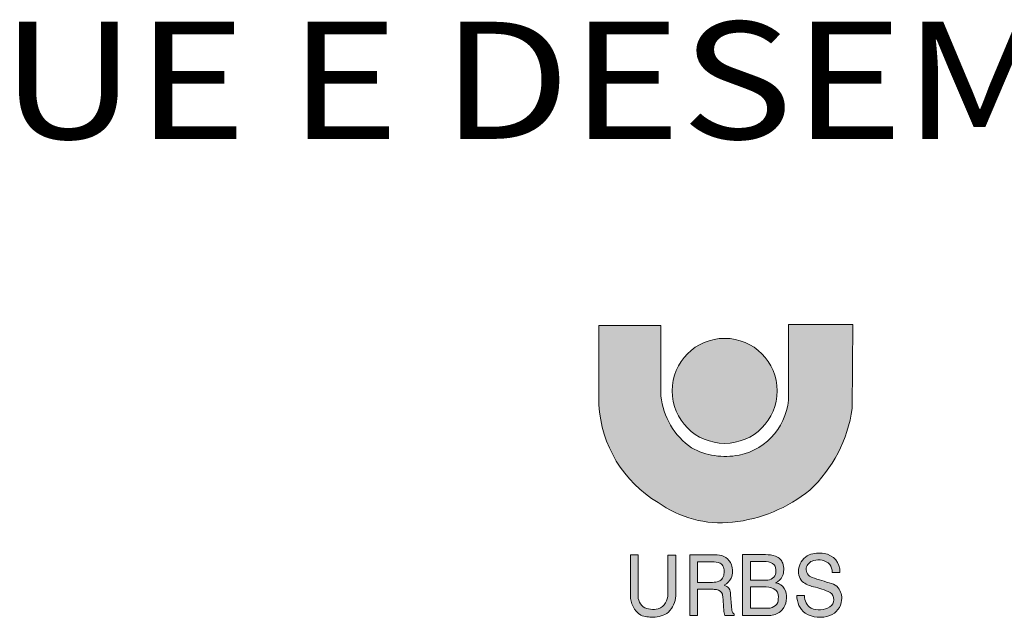
# Model space of a CAD drawing. Extents: x -3842 to 5076, y -3460 to 2848.
# Drawn here: x 4089 to 4468, y -2121 to -1891 of the extents above; entities that cross this region are included whole.
import ezdxf

# ---------------------------------------------------------------- set-up
doc = ezdxf.new("R2010")
doc.units = 0
doc.header["$LTSCALE"] = 37.5
doc.header["$MEASUREMENT"] = 0
doc.layers.add('2', color=2, linetype='CONTINUOUS')
doc.layers.add('4', color=6, linetype='CONTINUOUS')
doc.layers.add('FORMATO', color=7, linetype='CONTINUOUS', lineweight=15)
doc.styles.add('ROMANS', font='romans.shx', dxfattribs={"height": 11.25})

msp = doc.modelspace()

# ---------------------------------------------------------------- hatches: boundary and pattern name
at = {"layer": '2'}
h = msp.add_hatch(color=256, dxfattribs=at)
edge = h.paths.add_edge_path()
edge.add_line((4409.367842251801, -2008.226697434585), (4384.69855022194, -2008.226697434585))
edge.add_line((4384.69855022194, -2008.226697434585), (4384.69855022194, -2035.116971592791))
edge.add_arc((4360.990024611957, -2035.116971592715), 23.70852560998672, 281.3007404554986, 359.9999999998154, ccw=False)
edge.add_arc((4360.36470592155, -2031.987767699946), 26.89959760339263, 241.2208178953677, 281.3007404497111, ccw=False)
edge.add_arc((4363.089271516959, -2032.855714380422), 27.59359132663097, 185.8687899938119, 235.3845309349955, ccw=False)
edge.add_line((4335.640307517466, -2035.677178123872), (4335.640307517466, -2008.506806522056))
edge.add_line((4335.640307517466, -2008.506806522056), (4311.812018795911, -2008.506806522056))
edge.add_line((4311.81201879591, -2008.506806522056), (4311.81201879591, -2039.038463843892))
edge.add_arc((4358.503148281743, -2036.427576782476), 46.76407065162169, 183.200547613551, 239.144417630383)
edge.add_arc((4358.65350187241, -2043.160205230508), 41.21742103294084, 234.1587330301702, 276.211148884087)
edge.add_arc((4357.338285399303, -2028.228222708256), 56.20489284868282, 275.8971316486651, 309.156308468054)
edge.add_arc((4356.956827795322, -2033.320331844826), 52.61449082125932, 312.9826947881487, 352.2241144567321)
edge.add_line((4409.087521651369, -2040.438997623416), (4409.367842251801, -2008.226697434585))
h = msp.add_hatch(color=256, dxfattribs=at)
edge = h.paths.add_edge_path(flags=16)
edge.add_line((4369.996934026272, -2106.398715885711), (4369.996934026272, -2099.31188390719))
edge.add_line((4369.996934026272, -2099.31188390719), (4376.082238301018, -2099.31188390719))
edge.add_arc((4376.177216198102, -2103.648033891579), 4.337190045184252, 46.80623830005089, 91.25479114809377, ccw=False)
edge.add_arc((4376.214491579415, -2102.615995253634), 3.623504468125081, -6.11632667544518, 36.00229837193848, ccw=False)
edge.add_arc((4376.661937615277, -2103.159622655126), 3.159362968809349, -42.8547064282821, 2.858434746267392, ccw=False)
edge.add_arc((4376.237320994372, -2102.531179187961), 3.901860245197982, 277.60530678121995, 314.6202524354379, ccw=False)
edge.add_line((4376.753725162265, -2106.398715885711), (4369.996934026272, -2106.398715885711))
edge = h.paths.add_edge_path(flags=16)
edge.add_line((4369.996934026272, -2117.217646989858), (4369.996934026272, -2108.998611440305))
edge.add_line((4369.996934026272, -2108.998611440305), (4376.082238301018, -2108.998611440305))
edge.add_arc((4376.082238302329, -2115.224245269977), 6.225633829673178, 51.67060343456791, 90.00000001205319, ccw=False)
edge.add_arc((4376.62797247698, -2112.890856201619), 4.182760360536453, -10.502299460795882, 37.57009437280459, ccw=False)
edge.add_arc((4377.81318148062, -2113.871316830804), 2.935589278271403, -50.220925381910774, 4.25970656167749, ccw=False)
edge.add_arc((4376.753827180199, -2112.714957690513), 4.502689300501324, 269.99870184318314, 310.72405871471767, ccw=False)
edge.add_line((4376.753725162265, -2117.217646989858), (4369.996934026272, -2117.217646989858))
edge = h.paths.add_edge_path()
edge.add_line((4401.487229225302, -2103.446222288889), (4404.385342026205, -2103.446222288889))
edge.add_arc((4397.491658637094, -2103.06068794249), 6.904455619497631, 356.799025557119, 443.0621284401496)
edge.add_arc((4396.286690712314, -2105.462088731692), 9.477236382711798, 77.57597890881824, 112.9233377452812)
edge.add_arc((4395.253723242747, -2102.911791280387), 6.726134873021557, 113.2806682360801, 169.3546457350341)
edge.add_arc((4394.381160070106, -2103.030984891954), 5.897179435525498, 166.6494413089619, 221.4447987890462)
edge.add_arc((4395.828673527057, -2099.890371203639), 9.16791288813346, 230.2038031241313, 260.1722479122236)
edge.add_arc((4387.009022970255, -2139.938154743138), 31.85161966170347, 64.68028300065151, 76.83424567323863, ccw=False)
edge.add_arc((4398.762173565035, -2113.887208319435), 3.317337336129826, -57.983713048207676, 55.71270326454783, ccw=False)
edge.add_arc((4396.449137212764, -2110.179838775116), 7.687087694009694, 245.9782282540996, 301.9843664363838, ccw=False)
edge.add_arc((4396.206938715321, -2112.665845240563), 5.376273456888496, 176.7913727430584, 237.5199581101233, ccw=False)
edge.add_line((4390.839093386449, -2112.364925303384), (4387.870625448551, -2112.33098538488))
edge.add_arc((4396.171727505139, -2112.549661469933), 8.303981851136372, 178.4910052136742, 232.1846168219047)
edge.add_arc((4396.716468975978, -2109.874736953044), 10.81898148643188, 238.604476835921, 290.8463912250479)
edge.add_arc((4398.168037500259, -2113.514113137888), 6.901559415356397, 290.336453972714, 355.0641041851973)
edge.add_arc((4398.703283765066, -2113.256304087819), 6.397655030650256, 352.3503385957515, 398.1020627412483)
edge.add_arc((4399.886520634525, -2112.69138445121), 5.125921119697068, 41.29595012292263, 75.76990667669153)
edge.add_arc((4577.972333863708, -1531.89511924773), 602.3660101834122, 252.1897650203623, 252.9292677583664, ccw=False)
edge.add_arc((4394.854601175435, -2102.20802452995), 3.377505658417684, 174.1711286155665, 250.54061081543398, ccw=False)
edge.add_arc((4394.95270351615, -2102.354306486494), 3.492588701059849, 101.37549571620099, 171.9466708998662, ccw=False)
edge.add_arc((4396.283275503917, -2104.542121068119), 5.964090767915732, 44.72825090568102, 109.7916253526779, ccw=False)
edge.add_arc((4394.595508575227, -2103.893207499783), 6.906200786068135, 3.710908627614515, 30.916119288463904, ccw=False)
edge = h.paths.add_edge_path()
edge.add_line((4366.968508568677, -2119.998182986283), (4366.968508568677, -2096.592686510536))
edge.add_line((4366.968508568677, -2096.592686510536), (4375.842096917472, -2096.592686510536))
edge.add_arc((4375.842096909876, -2108.655172484951), 12.06248597441589, 71.5545525391193, 89.99999996390193, ccw=False)
edge.add_arc((4378.237844078389, -2101.472318445903), 4.490630413081056, 43.936526645631375, 71.5545525866819, ccw=False)
edge.add_arc((4378.457811213442, -2101.260369075639), 4.185166706466817, 18.541551301699315, 43.9365265835865, ccw=False)
edge.add_arc((4375.3967647934, -2102.287049905265), 7.413800893178633, -1.6742284858219136, 18.541551352292117, ccw=False)
edge.add_arc((4375.331724560793, -2102.285148837031), 7.478868903117822, 340.41777872201084, 358.3257715177964, ccw=False)
edge.add_arc((4378.714804198711, -2103.488626579634), 3.888104846062663, 306.769501407843, 340.4177788059766, ccw=False)
edge.add_arc((4375.409913620558, -2099.06598201046), 9.409163324182753, 296.8436200675748, 306.7695011805989, ccw=False)
edge.add_arc((4379.487403004388, -2110.896578136098), 3.439609985019349, 49.743623099890215, 87.14563771203967, ccw=False)
edge.add_arc((4378.623948724768, -2112.433249119303), 5.181089053890933, 10.766064546153302, 53.44039408732681, ccw=False)
edge.add_arc((4376.571894775264, -2113.109878885311), 7.328821219343217, -47.03362955382403, 12.966532047591897, ccw=False)
edge.add_arc((4377.118783998254, -2112.757657277961), 7.242174570848741, 271.22265407530966, 307.89445884312823, ccw=False)
edge.add_line((4377.273315489432, -2119.998182986283), (4366.968508568677, -2119.998182986283))
edge = h.paths.add_edge_path(flags=16)
edge.add_line((4349.667018173061, -2107.26297334198), (4349.667018173061, -2099.334813141155))
edge.add_line((4349.667018173061, -2099.334813141154), (4355.365701254777, -2099.334813141154))
edge.add_arc((4355.461131413191, -2106.880611394057), 7.546401671567114, 67.55240129273568, 90.72456931043939, ccw=False)
edge.add_arc((4357.343047711372, -2102.062474853511), 2.37687430220033, 16.732673116493913, 65.13082959473309, ccw=False)
edge.add_arc((4354.828599502667, -2103.104851430854), 5.092357831275655, -4.973869329249283, 19.820567831801384, ccw=False)
edge.add_arc((4354.993206853746, -2103.382016074084), 4.911325037468085, 332.4246459318664, 358.08232700422826, ccw=False)
edge.add_arc((4357.218844464413, -2104.46309310293), 2.439130341869215, 284.2606604828867, 330.73284667204103, ccw=False)
edge.add_arc((4355.467236187011, -2100.698773438052), 6.564292129508143, 270.30371755181807, 291.0001513122085, ccw=False)
edge.add_line((4355.50203249164, -2107.26297334198), (4349.667018173061, -2107.26297334198))
edge = h.paths.add_edge_path()
edge.add_line((4346.701414249404, -2096.713222112863), (4357.27610264541, -2096.713222112863))
edge.add_arc((4357.276102644893, -2102.514001446852), 5.800779333987889, 20.585261295604823, 89.99999999486153, ccw=False)
edge.add_arc((4356.300797888587, -2102.880308099851), 6.842604622458386, -23.348292080708006, 20.585261298946307, ccw=False)
edge.add_arc((4357.52048040316, -2103.406805510617), 5.514137475748257, 295.90607297262375, 336.65170794412444, ccw=False)
edge.add_arc((4358.874505741682, -2111.927662129705), 3.713851382910962, 39.96025953923339, 73.49525759510402, ccw=False)
edge.add_arc((4358.820306716931, -2111.663951659641), 3.593843970863947, -5.4412568920860735, 36.18002296299761, ccw=False)
edge.add_line((4362.397956618659, -2112.004738495572), (4362.768223875171, -2116.444210241435))
edge.add_arc((4375.046631831431, -2115.886383013455), 12.29107290502021, 182.6012479479774, 192.1063288687211)
edge.add_arc((4364.181609212827, -2118.222153365974), 1.177825673064175, 191.8563344790713, 251.9806384581209)
edge.add_line((4363.817262550436, -2119.342209090364), (4363.817262550436, -2120.020460429487))
edge.add_line((4363.817262550436, -2120.020460429487), (4360.2381369278, -2120.020460429487))
edge.add_arc((4368.750917598253, -2117.19433034924), 8.969640236581972, 184.2712697375467, 198.3654807395289, ccw=False)
edge.add_arc((4038.744285691005, -2139.381153063904), 321.7822304641306, 3.834443699881245, 4.583034335558136)
edge.add_arc((4352.244539684551, -2113.778803918923), 7.253927184955979, 0.8630600868291255, 15.31404459346842)
edge.add_arc((4356.749762765379, -2112.620300915698), 2.603710448235312, 16.90974213034745, 83.83725736177415)
edge.add_arc((4360.612987991189, -2066.610037644588), 43.56923564739142, 262.9158217769204, 265.28190794732444, ccw=False)
edge.add_line((4355.239705373388, -2109.846667124778), (4349.685883311178, -2109.846667124778))
edge.add_line((4349.685883311178, -2109.846667124778), (4349.685883311178, -2120.020460429487))
edge.add_line((4349.685883311178, -2120.020460429487), (4346.785570615178, -2120.020460429487))
edge.add_line((4346.785570615178, -2120.020460429487), (4346.701414249404, -2096.713222112864))
edge = h.paths.add_edge_path()
edge.add_line((4323.930112881507, -2096.681784618537), (4323.930112881507, -2112.290457674655))
edge.add_arc((4332.817833804982, -2112.483014063742), 8.889806588250455, 178.7588558663039, 236.0939945369529)
edge.add_arc((4331.947128431754, -2109.369310162912), 11.2602339613609, 248.7108115393237, 273.4735968732245)
edge.add_arc((4332.937032304331, -2111.437632350192), 9.17638379817727, 268.0786483114426, 307.4934805920919)
edge.add_arc((4331.540784697841, -2111.82774379839), 9.809399007899549, 315.3758823585244, 356.2026693222739)
edge.add_line((4341.328647707855, -2112.47739493044), (4341.328647707855, -2096.775247427992))
edge.add_line((4341.328647707855, -2096.775247427991), (4338.24180050739, -2096.775247427991))
edge.add_line((4338.24180050739, -2096.775247427991), (4338.24180050739, -2111.729669188036))
edge.add_arc((4332.742560523132, -2112.186735847244), 5.518201730228947, -70.39910674341837, 4.751190511804623, ccw=False)
edge.add_arc((4332.51902214506, -2110.216606403543), 7.462755633227037, 240.0581501401669, 286.14137651477455, ccw=False)
edge.add_arc((4332.804762716077, -2112.248162016094), 5.97956927907954, 169.601416679483, 227.8781101743734, ccw=False)
edge.add_line((4326.923402277615, -2111.168880701418), (4326.923402277615, -2096.680411194808))
edge.add_line((4326.923402277615, -2096.680411194808), (4323.930112881507, -2096.681784618537))
at = {"layer": 'FORMATO'}
h = msp.add_hatch(color=10, dxfattribs=at)
edge = h.paths.add_edge_path()
edge.add_arc((4360.129403159473, -2033.677664596029), 20.17543975975099, 0, 360)

# ---------------------------------------------------------------- linework, layer by layer
for points in [[(4409.367842251801, -2008.226697434584), (4384.69855022194, -2008.226697434584), (4384.69855022194, -2035.116971592791, -0.35755599975188), (4365.635919245395, -2058.365839299646, -0.1766865731356591), (4347.414291577154, -2055.564771740599, -0.219478868765224), (4335.640307517466, -2035.677178123872), (4335.640307517466, -2008.506806522055), (4311.81201879591, -2008.506806522055), (4311.81201879591, -2039.038463843892, 0.2490678805697126), (4334.518983607855, -2076.572790056363, 0.1855756184958656), (4363.112930073547, -2084.135677121939, 0.1461479358769509), (4392.828200447102, -2071.810970556819, 0.1729161180850076), (4409.087521651369, -2040.438997623416)], [(4323.930112881507, -2096.681784618537), (4323.930112881507, -2112.290457674655, 0.2555248631155769), (4327.858814294021, -2119.8611430045, 0.1084704713149786), (4332.62936991771, -2120.608857103043, 0.17369549944772), (4338.522432413451, -2118.718382670895, 0.1800490659015924), (4341.328647707855, -2112.477394930439), (4341.328647707855, -2096.775247427991), (4338.24180050739, -2096.775247427991), (4338.24180050739, -2111.729669188036, -0.3401857840907298), (4334.593731000938, -2117.385170053576, -0.2038305024910511), (4328.794205556485, -2116.683326052853, -0.2599060385232014), (4326.923402277615, -2111.168880701418), (4326.923402277615, -2096.680411194808)], [(4346.701414249404, -2096.713222112863), (4357.27610264541, -2096.713222112863, -0.3124934871273292), (4362.706502288782, -2100.474442526588, -0.1940794434527493), (4362.583079869944, -2105.592165604588, -0.1796835179785501), (4359.929591257677, -2108.366835449245, -0.1473773556524334), (4361.721136050327, -2109.542418330795, -0.1836303247757621), (4362.397956618659, -2112.004738495572), (4362.768223875171, -2116.444210241435, 0.04149753506575212), (4363.028911448635, -2118.464147540626, 0.2685305964289951), (4363.817262550436, -2119.342209090364), (4363.817262550436, -2120.020460429486), (4360.2381369278, -2120.020460429486, -0.06157524136124073), (4359.806189592781, -2117.862377414831, 0.003266354451788374), (4359.497643922658, -2113.669540403763, 0.06313801282131724), (4359.240899557043, -2111.86297299236, 0.3006209492039846), (4357.029278561677, -2110.031637357436, -0.01032436532477449), (4355.239705373388, -2109.846667124777), (4349.685883311178, -2109.846667124777), (4349.685883311178, -2120.020460429486), (4346.785570615178, -2120.020460429486)], [(4349.667018173061, -2107.262973341979), (4349.667018173061, -2099.334813141154), (4355.365701254777, -2099.334813141154, -0.1014536044119512), (4358.342636713496, -2099.906007076038, -0.2143730106911592), (4359.619281520862, -2101.378156877013, -0.1086102055057142), (4359.901781262451, -2103.54636599904, -0.1124228269984275), (4359.346619046263, -2105.655541069694, -0.2055987848327644), (4357.819684281858, -2106.82706187142, -0.09055151229057311), (4355.50203249164, -2107.262973341979)], [(4366.968508568677, -2119.998182986282), (4366.968508568677, -2096.592686510536), (4375.842096917472, -2096.592686510536, -0.08065767830902086), (4379.658686693141, -2097.212392651832, -0.1210931023421762), (4381.471587070694, -2098.356444930082, -0.111262218216314), (4382.425739703315, -2099.929518272525, -0.08843746574271902), (4382.80740075584, -2102.503656266612, -0.07829777579393017), (4382.378026883373, -2104.791760823113, -0.1478824025392289), (4381.042213198228, -2106.603193426393, -0.04333692631930681), (4379.658686693141, -2107.461235540807, -0.1646615032198434), (4381.710109664266, -2108.271603478473, -0.1883841022177924), (4383.713840568519, -2111.465424340106, -0.2679499481757848), (4381.566991957509, -2118.472772190698, -0.1613906794735361), (4377.273315489432, -2119.998182986282)], [(4369.996934026272, -2106.39871588571), (4369.996934026272, -2099.31188390719), (4376.082238301019, -2099.31188390719, -0.1964122153115645), (4379.145882834122, -2100.486035173649, -0.1858744755874167), (4379.817369695369, -2103.002070261986, -0.2021491631754576), (4378.97800593098, -2105.308436729369, -0.1629272848890962), (4376.753725162265, -2106.39871588571)], [(4401.487229225302, -2103.446222288889), (4404.385342026205, -2103.446222288889, 0.3952372094561819), (4398.325668604656, -2096.20678870369, 0.1554666282134953), (4392.595315333883, -2096.73329973955, 0.2496708841052999), (4388.643348993056, -2101.669276649022, 0.2437522625241543), (4389.960671106665, -2106.934317137468, 0.1315124281205857), (4394.263832028219, -2108.923748080972, -0.05308143711107589), (4400.630971926283, -2111.146347198057, -0.5412417943788748), (4400.52089415475, -2116.69997010974, -0.2493564508485227), (4393.319848723031, -2117.201154233308, -0.271359407973698), (4390.839093386449, -2112.364925303383), (4387.870625448551, -2112.33098538488, 0.2386652859924015), (4391.080396978497, -2119.10972763214, 0.2319802741731237), (4400.566552355438, -2119.98548461951, 0.2901845569087497), (4405.044003082573, -2114.107931017762, 0.2023243986113488), (4403.737680444453, -2109.308540168106, 0.1515658741944358), (4401.14655678465, -2107.722745178155, -0.003226700599719766), (4393.729423539617, -2105.392599817254, -0.3461319280123528), (4391.494558369004, -2101.865013142937, -0.3180409312748687), (4394.263832028219, -2098.930327528047, -0.291773459479886), (4400.520479080285, -2100.344921461196, -0.1192658398167431)], [(4369.996934026272, -2117.217646989857), (4369.996934026272, -2108.998611440304), (4376.082238301019, -2108.998611440304, -0.1688204777391223), (4379.943261807925, -2110.340495269167, -0.2128867329841087), (4380.740661533921, -2113.653268789759, -0.242297907387804), (4379.691456828872, -2116.127367833516, -0.1795921828509532), (4376.753725162265, -2117.217646989857)]]:
    msp.add_lwpolyline(points, format="xyb", close=True, dxfattribs=at)
at = {"layer": 'FORMATO', "color": 10}
msp.add_circle((4360.129403159473, -2033.677664596029), 20.17543975975099, dxfattribs=at)

# ---------------------------------------------------------------- texts
at = {"layer": '4', "style": 'ROMANS', "width": 1.175}
msp.add_text('EMBARQUE E DESEMBARQUE', height=44.99999999998875, dxfattribs=at).set_placement((3790.282176264842, -1936.853903045172))

doc.saveas('drawing.dxf')
